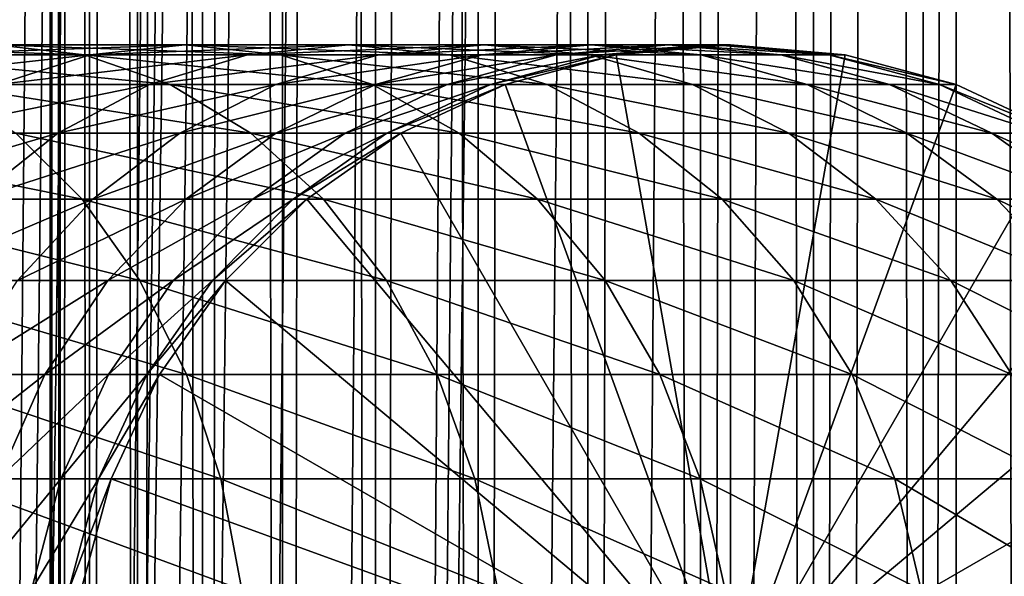
# Model space of a CAD drawing. Extents: x 0 to 350, y 0 to 864.
# Drawn here: x 314 to 330, y 126 to 135 of the extents above; entities that cross this region are included whole.
import ezdxf

# ---------------------------------------------------------------- set-up
doc = ezdxf.new("R2010")
doc.units = 0
doc.header["$MEASUREMENT"] = 0

msp = doc.modelspace()

# ---------------------------------------------------------------- linework, layer by layer
for points in [[(312.899994, 1.499988, 65.650024), (314.899994, 828, 65.650024), (312.899994, 862.5, 65.650024)], [(335.399994, 862.5, 35.650024), (335.399994, 1.499988, 35.650024), (312.899994, 862.5, 35.650024)], [(312.899994, 862.5, 35.650024), (335.399994, 1.499988, 35.650024), (312.899994, 1.499988, 35.650024)], [(314.714844, 1.499988, 48.765942), (314.714844, 862.5, 48.765942), (314.549988, 1.499988, 50.650024)], [(314.549988, 1.499988, 50.650024), (314.714844, 862.5, 48.765942), (314.549988, 862.5, 50.650024)], [(314.549988, 1.499988, 50.650024), (314.549988, 862.5, 50.650024), (314.714844, 1.499988, 52.534107)], [(314.714844, 1.499988, 52.534107), (314.549988, 862.5, 50.650024), (314.714844, 862.5, 52.534107)], [(315.204346, 1.499988, 46.939106), (315.204346, 862.5, 46.939106), (314.714844, 1.499988, 48.765942)], [(314.714844, 1.499988, 48.765942), (315.204346, 862.5, 46.939106), (314.714844, 862.5, 48.765942)], [(314.714844, 1.499988, 52.534107), (314.714844, 862.5, 52.534107), (315.204346, 1.499988, 54.360943)], [(315.204346, 1.499988, 54.360943), (314.714844, 862.5, 52.534107), (315.204346, 862.5, 54.360943)], [(316.003632, 1.499988, 45.225025), (316.003632, 862.5, 45.225025), (315.204346, 1.499988, 46.939106)], [(315.204346, 1.499988, 46.939106), (316.003632, 862.5, 45.225025), (315.204346, 862.5, 46.939106)], [(315.204346, 1.499988, 54.360943), (315.204346, 862.5, 54.360943), (316.003632, 1.499988, 56.075024)], [(316.003632, 1.499988, 56.075024), (315.204346, 862.5, 54.360943), (316.003632, 862.5, 56.075024)], [(317.088409, 1.499988, 43.675777), (317.088409, 862.5, 43.675777), (316.003632, 1.499988, 45.225025)], [(316.003632, 1.499988, 45.225025), (317.088409, 862.5, 43.675777), (316.003632, 862.5, 45.225025)], [(316.003632, 1.499988, 56.075024), (316.003632, 862.5, 56.075024), (317.088409, 1.499988, 57.624268)], [(317.088409, 1.499988, 57.624268), (316.003632, 862.5, 56.075024), (317.088409, 862.5, 57.624268)], [(318.425751, 1.499988, 42.338444), (318.425751, 862.5, 42.338444), (317.088409, 1.499988, 43.675777)], [(317.088409, 1.499988, 43.675777), (318.425751, 862.5, 42.338444), (317.088409, 862.5, 43.675777)], [(317.088409, 1.499988, 57.624268), (317.088409, 862.5, 57.624268), (318.425751, 1.499988, 58.961605)], [(318.425751, 1.499988, 58.961605), (317.088409, 862.5, 57.624268), (318.425751, 862.5, 58.961605)], [(319.975006, 1.499988, 41.253647), (319.975006, 862.5, 41.253647), (318.425751, 1.499988, 42.338444)], [(318.425751, 1.499988, 42.338444), (319.975006, 862.5, 41.253647), (318.425751, 862.5, 42.338444)], [(318.425751, 1.499988, 58.961605), (318.425751, 862.5, 58.961605), (319.975006, 1.499988, 60.046398)], [(319.975006, 1.499988, 60.046398), (318.425751, 862.5, 58.961605), (319.975006, 862.5, 60.046398)], [(321.689087, 1.499988, 40.454357), (321.689087, 862.5, 40.454357), (319.975006, 1.499988, 41.253647)], [(319.975006, 1.499988, 41.253647), (321.689087, 862.5, 40.454357), (319.975006, 862.5, 41.253647)], [(319.975006, 1.499988, 60.046398), (319.975006, 862.5, 60.046398), (321.689087, 1.499988, 60.845688)], [(321.689087, 1.499988, 60.845688), (319.975006, 862.5, 60.046398), (321.689087, 862.5, 60.845688)], [(323.51593, 1.499988, 39.964859), (323.51593, 862.5, 39.964859), (321.689087, 1.499988, 40.454357)], [(321.689087, 1.499988, 40.454357), (323.51593, 862.5, 39.964859), (321.689087, 862.5, 40.454357)], [(321.689087, 1.499988, 60.845688), (321.689087, 862.5, 60.845688), (323.51593, 1.499988, 61.335186)], [(323.51593, 1.499988, 61.335186), (321.689087, 862.5, 60.845688), (323.51593, 862.5, 61.335186)], [(325.399994, 1.499988, 39.800022), (325.399994, 862.5, 39.800022), (323.51593, 1.499988, 39.964859)], [(323.51593, 1.499988, 39.964859), (325.399994, 862.5, 39.800022), (323.51593, 862.5, 39.964859)], [(323.51593, 1.499988, 61.335186), (323.51593, 862.5, 61.335186), (325.399994, 1.499988, 61.500023)], [(325.399994, 1.499988, 61.500023), (323.51593, 862.5, 61.335186), (325.399994, 862.5, 61.500023)], [(325.399994, 1.499988, 61.500023), (325.399994, 862.5, 61.500023), (327.284088, 1.499988, 61.335186)], [(327.284088, 1.499988, 61.335186), (325.399994, 862.5, 61.500023), (327.284088, 862.5, 61.335186)], [(327.284088, 1.499988, 39.964859), (327.284088, 862.5, 39.964859), (325.399994, 1.499988, 39.800022)], [(325.399994, 1.499988, 39.800022), (327.284088, 862.5, 39.964859), (325.399994, 862.5, 39.800022)], [(327.284088, 1.499988, 61.335186), (327.284088, 862.5, 61.335186), (329.110931, 1.499988, 60.845688)], [(329.110931, 1.499988, 60.845688), (327.284088, 862.5, 61.335186), (329.110931, 862.5, 60.845688)], [(329.110931, 1.499988, 40.454357), (329.110931, 862.5, 40.454357), (327.284088, 1.499988, 39.964859)], [(327.284088, 1.499988, 39.964859), (329.110931, 862.5, 40.454357), (327.284088, 862.5, 39.964859)], [(329.110931, 1.499988, 60.845688), (329.110931, 862.5, 60.845688), (330.825012, 1.499988, 60.046398)], [(330.825012, 1.499988, 60.046398), (329.110931, 862.5, 60.845688), (330.825012, 862.5, 60.046398)], [(330.825012, 1.499988, 41.253647), (330.825012, 862.5, 41.253647), (329.110931, 1.499988, 40.454357)], [(329.110931, 1.499988, 40.454357), (330.825012, 862.5, 41.253647), (329.110931, 862.5, 40.454357)], [(312.899994, 1.499988, 65.650024), (315.067108, 826.089844, 65.650024), (314.899994, 828, 65.650024)], [(315.563385, 824.237793, 65.650024), (315.067108, 826.089844, 65.650024), (312.899994, 1.499988, 65.650024)], [(312.899994, 1.499988, 65.650024), (316.373718, 822.5, 65.650024), (315.563385, 824.237793, 65.650024)], [(312.899994, 1.499988, 65.650024), (317.473511, 820.929321, 65.650024), (316.373718, 822.5, 65.650024)], [(318.829346, 819.573486, 65.650024), (317.473511, 820.929321, 65.650024), (312.899994, 1.499988, 65.650024)], [(318.829346, 819.573486, 65.650024), (312.899994, 1.499988, 65.650024), (320.399994, 818.473694, 65.650024)], [(320.399994, 818.473694, 65.650024), (312.899994, 1.499988, 65.650024), (322.137787, 817.663391, 65.650024)], [(335.399994, 41.54525, 65.650024), (331.399994, 818.473694, 65.650024), (329.662231, 817.663391, 65.650024)], [(322.137787, 817.663391, 65.650024), (312.899994, 1.499988, 65.650024), (323.989868, 817.167114, 65.650024)], [(322.137787, 46.336628, 65.650024), (329.662231, 817.663391, 65.650024), (320.399994, 45.526302, 65.650024)], [(320.399994, 45.526302, 65.650024), (329.662231, 817.663391, 65.650024), (327.81012, 817.167114, 65.650024)], [(322.137787, 46.336628, 65.650024), (323.989868, 46.832897, 65.650024), (329.662231, 817.663391, 65.650024)], [(323.989868, 46.832897, 65.650024), (325.899994, 47.000027, 65.650024), (329.662231, 817.663391, 65.650024)], [(329.662231, 817.663391, 65.650024), (325.899994, 47.000027, 65.650024), (327.81012, 46.832897, 65.650024)], [(329.662231, 817.663391, 65.650024), (327.81012, 46.832897, 65.650024), (329.662231, 46.336628, 65.650024)], [(329.662231, 817.663391, 65.650024), (331.399994, 45.526302, 65.650024), (332.970673, 44.426479, 65.650024)], [(331.399994, 45.526302, 65.650024), (329.662231, 817.663391, 65.650024), (329.662231, 46.336628, 65.650024)], [(335.399994, 41.54525, 65.650024), (329.662231, 817.663391, 65.650024), (334.326477, 43.070652, 65.650024)], [(334.326477, 43.070652, 65.650024), (329.662231, 817.663391, 65.650024), (332.970673, 44.426479, 65.650024)], [(323.989868, 817.167114, 65.650024), (312.899994, 1.499988, 65.650024), (314.899994, 35.999992, 65.650024)], [(323.989868, 817.167114, 65.650024), (314.899994, 35.999992, 65.650024), (325.899994, 817, 65.650024)], [(320.399994, 45.526302, 65.650024), (327.81012, 817.167114, 65.650024), (325.899994, 817, 65.650024)], [(325.899994, 817, 65.650024), (314.899994, 35.999992, 65.650024), (315.067108, 37.910141, 65.650024)], [(325.899994, 817, 65.650024), (315.067108, 37.910141, 65.650024), (315.563385, 39.762238, 65.650024)], [(315.563385, 39.762238, 65.650024), (316.373718, 41.500008, 65.650024), (325.899994, 817, 65.650024)], [(325.899994, 817, 65.650024), (316.373718, 41.500008, 65.650024), (317.473511, 43.070652, 65.650024)], [(325.899994, 817, 65.650024), (317.473511, 43.070652, 65.650024), (318.829346, 44.426479, 65.650024)], [(318.829346, 44.426479, 65.650024), (320.399994, 45.526302, 65.650024), (325.899994, 817, 65.650024)], [(313.642578, 135, 126.907265), (310.083771, 135, 130.833786), (315.119141, 134.832886, 128.119034)], [(315.119141, 134.832886, 128.119034), (310.083771, 135, 130.833786), (311.434418, 134.832886, 132.184448)], [(315.211151, 134.832886, 121.5896), (312.166016, 134.832886, 125.695488), (316.799347, 135, 122.650818)], [(316.799347, 135, 122.650818), (312.166016, 134.832886, 125.695488), (313.642578, 135, 126.907265)], [(316.799347, 135, 122.650818), (313.642578, 135, 126.907265), (318.387573, 134.832886, 123.712029)], [(318.387573, 134.832886, 123.712029), (313.642578, 135, 126.907265), (315.119141, 134.832886, 128.119034)], [(317.839142, 134.832886, 117.205017), (315.211151, 134.832886, 121.5896), (319.523773, 135, 118.105446)], [(319.523773, 135, 118.105446), (315.211151, 134.832886, 121.5896), (316.799347, 135, 122.650818)], [(319.523773, 135, 118.105446), (316.799347, 135, 122.650818), (321.208344, 134.832886, 119.005875)], [(321.208344, 134.832886, 119.005875), (316.799347, 135, 122.650818), (318.387573, 134.832886, 123.712029)], [(320.02478, 134.832886, 112.583954), (317.839142, 134.832886, 117.205017), (321.78949, 135, 113.314926)], [(321.78949, 135, 113.314926), (317.839142, 134.832886, 117.205017), (319.523773, 135, 118.105446)], [(321.78949, 135, 113.314926), (319.523773, 135, 118.105446), (323.55423, 134.832886, 114.045906)], [(323.55423, 134.832886, 114.045906), (319.523773, 135, 118.105446), (321.208344, 134.832886, 119.005875)], [(321.746887, 134.832886, 107.770912), (320.02478, 134.832886, 112.583954), (323.574799, 135, 108.325401)], [(323.574799, 135, 108.325401), (320.02478, 134.832886, 112.583954), (321.78949, 135, 113.314926)], [(322.988953, 134.832886, 102.812248), (321.746887, 134.832886, 107.770912), (324.862396, 135, 103.184898)], [(324.862396, 135, 103.184898), (321.746887, 134.832886, 107.770912), (323.574799, 135, 108.325401)], [(323.574799, 135, 108.325401), (321.78949, 135, 113.314926), (325.402649, 134.832886, 108.879875)], [(325.402649, 134.832886, 108.879875), (321.78949, 135, 113.314926), (323.55423, 134.832886, 114.045906)], [(323.739044, 134.832886, 97.755722), (322.988953, 134.832886, 102.812248), (325.639984, 135, 97.942947)], [(325.639984, 135, 97.942947), (322.988953, 134.832886, 102.812248), (324.862396, 135, 103.184898)], [(324.862396, 135, 103.184898), (323.574799, 135, 108.325401), (326.73584, 134.832886, 103.557549)], [(326.73584, 134.832886, 103.557549), (323.574799, 135, 108.325401), (325.402649, 134.832886, 108.879875)], [(323.989868, 134.832886, 92.650024), (323.739044, 134.832886, 97.755722), (325.899994, 135, 92.650024)], [(325.899994, 135, 92.650024), (323.739044, 134.832886, 97.755722), (325.639984, 135, 97.942947)], [(325.899994, 124, 64.650024), (323.989868, 134.832886, 64.650024), (325.899994, 135, 64.650024)], [(323.989868, 134.832886, 64.650024), (323.989868, 134.832886, 92.650024), (325.899994, 135, 92.650024)], [(323.989868, 134.832886, 64.650024), (325.899994, 135, 92.650024), (325.899994, 135, 64.650024)], [(325.639984, 135, 97.942947), (324.862396, 135, 103.184898), (327.540924, 134.832886, 98.130173)], [(327.540924, 134.832886, 98.130173), (324.862396, 135, 103.184898), (326.73584, 134.832886, 103.557549)], [(325.899994, 135, 92.650024), (325.639984, 135, 97.942947), (327.81012, 134.832886, 92.650024)], [(327.81012, 134.832886, 92.650024), (325.639984, 135, 97.942947), (327.540924, 134.832886, 98.130173)], [(325.899994, 124, 64.650024), (325.899994, 135, 64.650024), (327.81012, 134.832886, 64.650024)], [(325.899994, 135, 64.650024), (325.899994, 135, 92.650024), (327.81012, 134.832886, 92.650024)], [(325.899994, 135, 64.650024), (327.81012, 134.832886, 92.650024), (327.81012, 134.832886, 64.650024)], [(313.671173, 134.336624, 120.560638), (310.734344, 134.336624, 124.520531), (315.211151, 134.832886, 121.5896)], [(315.211151, 134.832886, 121.5896), (310.734344, 134.336624, 124.520531), (312.166016, 134.832886, 125.695488)], [(315.119141, 134.832886, 128.119034), (311.434418, 134.832886, 132.184448), (316.550812, 134.336624, 129.293991)], [(316.550812, 134.336624, 129.293991), (311.434418, 134.832886, 132.184448), (312.744049, 134.336624, 133.49408)], [(316.20575, 134.336624, 116.331947), (313.671173, 134.336624, 120.560638), (317.839142, 134.832886, 117.205017)], [(317.839142, 134.832886, 117.205017), (313.671173, 134.336624, 120.560638), (315.211151, 134.832886, 121.5896)], [(318.387573, 134.832886, 123.712029), (315.119141, 134.832886, 128.119034), (319.927521, 134.336624, 124.740997)], [(319.927521, 134.336624, 124.740997), (315.119141, 134.832886, 128.119034), (316.550812, 134.336624, 129.293991)], [(318.31366, 134.336624, 111.875191), (316.20575, 134.336624, 116.331947), (320.02478, 134.832886, 112.583954)], [(320.02478, 134.832886, 112.583954), (316.20575, 134.336624, 116.331947), (317.839142, 134.832886, 117.205017)], [(319.974548, 134.336624, 107.233284), (318.31366, 134.336624, 111.875191), (321.746887, 134.832886, 107.770912)], [(321.746887, 134.832886, 107.770912), (318.31366, 134.336624, 111.875191), (320.02478, 134.832886, 112.583954)], [(321.208344, 134.832886, 119.005875), (318.387573, 134.832886, 123.712029), (322.841736, 134.336624, 119.878944)], [(322.841736, 134.336624, 119.878944), (318.387573, 134.832886, 123.712029), (319.927521, 134.336624, 124.740997)], [(321.172485, 134.336624, 102.450928), (319.974548, 134.336624, 107.233284), (322.988953, 134.832886, 102.812248)], [(322.988953, 134.832886, 102.812248), (319.974548, 134.336624, 107.233284), (321.746887, 134.832886, 107.770912)], [(321.895874, 134.336624, 97.574188), (321.172485, 134.336624, 102.450928), (323.739044, 134.832886, 97.755722)], [(323.739044, 134.832886, 97.755722), (321.172485, 134.336624, 102.450928), (322.988953, 134.832886, 102.812248)], [(323.55423, 134.832886, 114.045906), (321.208344, 134.832886, 119.005875), (325.26532, 134.336624, 114.754669)], [(325.26532, 134.336624, 114.754669), (321.208344, 134.832886, 119.005875), (322.841736, 134.336624, 119.878944)], [(322.137787, 134.336624, 92.650024), (321.895874, 134.336624, 97.574188), (323.989868, 134.832886, 92.650024)], [(323.989868, 134.832886, 92.650024), (321.895874, 134.336624, 97.574188), (323.739044, 134.832886, 97.755722)], [(322.137787, 134.336624, 64.650024), (323.989868, 134.832886, 64.650024), (325.899994, 124, 64.650024)], [(322.137787, 134.336624, 64.650024), (322.137787, 134.336624, 92.650024), (323.989868, 134.832886, 92.650024)], [(322.137787, 134.336624, 64.650024), (323.989868, 134.832886, 92.650024), (323.989868, 134.832886, 64.650024)], [(325.402649, 134.832886, 108.879875), (323.55423, 134.832886, 114.045906), (327.174988, 134.336624, 109.417511)], [(327.174988, 134.336624, 109.417511), (323.55423, 134.832886, 114.045906), (325.26532, 134.336624, 114.754669)], [(326.73584, 134.832886, 103.557549), (325.402649, 134.832886, 108.879875), (328.552338, 134.336624, 103.918877)], [(328.552338, 134.336624, 103.918877), (325.402649, 134.832886, 108.879875), (327.174988, 134.336624, 109.417511)], [(327.81012, 134.832886, 64.650024), (329.662201, 134.336624, 64.650024), (325.899994, 124, 64.650024)], [(327.540924, 134.832886, 98.130173), (326.73584, 134.832886, 103.557549), (329.384064, 134.336624, 98.311714)], [(329.384064, 134.336624, 98.311714), (326.73584, 134.832886, 103.557549), (328.552338, 134.336624, 103.918877)], [(327.81012, 134.832886, 92.650024), (327.540924, 134.832886, 98.130173), (329.662201, 134.336624, 92.650024)], [(329.662201, 134.336624, 92.650024), (327.540924, 134.832886, 98.130173), (329.384064, 134.336624, 98.311714)], [(327.81012, 134.832886, 64.650024), (327.81012, 134.832886, 92.650024), (329.662201, 134.336624, 92.650024)], [(327.81012, 134.832886, 64.650024), (329.662201, 134.336624, 92.650024), (329.662201, 134.336624, 64.650024)], [(314.673187, 133.526276, 115.512764), (312.226288, 133.526276, 119.595177), (316.20575, 134.336624, 116.331947)], [(316.20575, 134.336624, 116.331947), (312.226288, 133.526276, 119.595177), (313.671173, 134.336624, 120.560638)], [(316.550812, 134.336624, 129.293991), (312.744049, 134.336624, 133.49408), (317.894104, 133.526276, 130.396423)], [(317.894104, 133.526276, 130.396423), (312.744049, 134.336624, 133.49408), (313.972839, 133.526276, 134.72287)], [(316.70816, 133.526276, 111.210167), (314.673187, 133.526276, 115.512764), (318.31366, 134.336624, 111.875191)], [(318.31366, 134.336624, 111.875191), (314.673187, 133.526276, 115.512764), (316.20575, 134.336624, 116.331947)], [(319.927521, 134.336624, 124.740997), (316.550812, 134.336624, 129.293991), (321.372437, 133.526276, 125.706451)], [(321.372437, 133.526276, 125.706451), (316.550812, 134.336624, 129.293991), (317.894104, 133.526276, 130.396423)], [(318.311615, 133.526276, 106.728828), (316.70816, 133.526276, 111.210167), (319.974548, 134.336624, 107.233284)], [(319.974548, 134.336624, 107.233284), (316.70816, 133.526276, 111.210167), (318.31366, 134.336624, 111.875191)], [(319.468079, 133.526276, 102.1119), (318.311615, 133.526276, 106.728828), (321.172485, 134.336624, 102.450928)], [(321.172485, 134.336624, 102.450928), (318.311615, 133.526276, 106.728828), (319.974548, 134.336624, 107.233284)], [(320.166443, 133.526276, 97.403854), (319.468079, 133.526276, 102.1119), (321.895874, 134.336624, 97.574188)], [(321.895874, 134.336624, 97.574188), (319.468079, 133.526276, 102.1119), (321.172485, 134.336624, 102.450928)], [(322.841736, 134.336624, 119.878944), (319.927521, 134.336624, 124.740997), (324.374329, 133.526276, 120.698128)], [(324.374329, 133.526276, 120.698128), (319.927521, 134.336624, 124.740997), (321.372437, 133.526276, 125.706451)], [(320.399994, 133.526276, 92.650024), (320.166443, 133.526276, 97.403854), (322.137787, 134.336624, 92.650024)], [(322.137787, 134.336624, 92.650024), (320.166443, 133.526276, 97.403854), (321.895874, 134.336624, 97.574188)], [(325.899994, 124, 64.650024), (320.399994, 133.526276, 64.650024), (322.137787, 134.336624, 64.650024)], [(320.399994, 133.526276, 64.650024), (320.399994, 133.526276, 92.650024), (322.137787, 134.336624, 92.650024)], [(320.399994, 133.526276, 64.650024), (322.137787, 134.336624, 92.650024), (322.137787, 134.336624, 64.650024)], [(325.26532, 134.336624, 114.754669), (322.841736, 134.336624, 119.878944), (326.87085, 133.526276, 115.419685)], [(326.87085, 133.526276, 115.419685), (322.841736, 134.336624, 119.878944), (324.374329, 133.526276, 120.698128)], [(327.174988, 134.336624, 109.417511), (325.26532, 134.336624, 114.754669), (328.837952, 133.526276, 109.921959)], [(328.837952, 133.526276, 109.921959), (325.26532, 134.336624, 114.754669), (326.87085, 133.526276, 115.419685)], [(325.899994, 124, 64.650024), (329.662201, 134.336624, 64.650024), (331.399994, 133.526276, 64.650024)], [(328.552338, 134.336624, 103.918877), (327.174988, 134.336624, 109.417511), (330.256714, 133.526276, 104.257896)], [(330.256714, 133.526276, 104.257896), (327.174988, 134.336624, 109.417511), (328.837952, 133.526276, 109.921959)], [(329.384064, 134.336624, 98.311714), (328.552338, 134.336624, 103.918877), (331.113495, 133.526276, 98.482048)], [(331.113495, 133.526276, 98.482048), (328.552338, 134.336624, 103.918877), (330.256714, 133.526276, 104.257896)], [(329.662201, 134.336624, 92.650024), (329.384064, 134.336624, 98.311714), (331.399994, 133.526276, 92.650024)], [(331.399994, 133.526276, 92.650024), (329.384064, 134.336624, 98.311714), (331.113495, 133.526276, 98.482048)], [(329.662201, 134.336624, 64.650024), (329.662201, 134.336624, 92.650024), (331.399994, 133.526276, 92.650024)], [(329.662201, 134.336624, 64.650024), (331.399994, 133.526276, 92.650024), (331.399994, 133.526276, 64.650024)], [(313.972839, 133.526276, 134.72287), (309.646393, 133.526276, 138.64415), (315.083496, 132.426483, 135.833511)], [(315.083496, 132.426483, 135.833511), (309.646393, 133.526276, 138.64415), (310.642822, 132.426483, 139.858292)], [(313.287994, 132.426483, 114.772362), (310.920319, 132.426483, 118.722565), (314.673187, 133.526276, 115.512764)], [(314.673187, 133.526276, 115.512764), (310.920319, 132.426483, 118.722565), (312.226288, 133.526276, 119.595177)], [(315.25705, 132.426483, 110.6091), (313.287994, 132.426483, 114.772362), (316.70816, 133.526276, 111.210167)], [(316.70816, 133.526276, 111.210167), (313.287994, 132.426483, 114.772362), (314.673187, 133.526276, 115.512764)], [(317.894104, 133.526276, 130.396423), (313.972839, 133.526276, 134.72287), (319.108246, 132.426483, 131.392853)], [(319.108246, 132.426483, 131.392853), (313.972839, 133.526276, 134.72287), (315.083496, 132.426483, 135.833511)], [(316.808563, 132.426483, 106.272888), (315.25705, 132.426483, 110.6091), (318.311615, 133.526276, 106.728828)], [(318.311615, 133.526276, 106.728828), (315.25705, 132.426483, 110.6091), (316.70816, 133.526276, 111.210167)], [(317.927612, 132.426483, 101.805481), (316.808563, 132.426483, 106.272888), (319.468079, 133.526276, 102.1119)], [(319.468079, 133.526276, 102.1119), (316.808563, 132.426483, 106.272888), (318.311615, 133.526276, 106.728828)], [(321.372437, 133.526276, 125.706451), (317.894104, 133.526276, 130.396423), (322.678406, 132.426483, 126.579063)], [(322.678406, 132.426483, 126.579063), (317.894104, 133.526276, 130.396423), (319.108246, 132.426483, 131.392853)], [(318.603333, 132.426483, 97.249901), (317.927612, 132.426483, 101.805481), (320.166443, 133.526276, 97.403854)], [(320.166443, 133.526276, 97.403854), (317.927612, 132.426483, 101.805481), (319.468079, 133.526276, 102.1119)], [(318.829346, 132.426483, 92.650024), (318.603333, 132.426483, 97.249901), (320.399994, 133.526276, 92.650024)], [(320.399994, 133.526276, 92.650024), (318.603333, 132.426483, 97.249901), (320.166443, 133.526276, 97.403854)], [(325.899994, 124, 64.650024), (318.829346, 132.426483, 64.650024), (320.399994, 133.526276, 64.650024)], [(318.829346, 132.426483, 64.650024), (318.829346, 132.426483, 92.650024), (320.399994, 133.526276, 92.650024)], [(318.829346, 132.426483, 64.650024), (320.399994, 133.526276, 92.650024), (320.399994, 133.526276, 64.650024)], [(324.374329, 133.526276, 120.698128), (321.372437, 133.526276, 125.706451), (325.759521, 132.426483, 121.438538)], [(325.759521, 132.426483, 121.438538), (321.372437, 133.526276, 125.706451), (322.678406, 132.426483, 126.579063)], [(326.87085, 133.526276, 115.419685), (324.374329, 133.526276, 120.698128), (328.32193, 132.426483, 116.02076)], [(328.32193, 132.426483, 116.02076), (324.374329, 133.526276, 120.698128), (325.759521, 132.426483, 121.438538)], [(325.899994, 124, 64.650024), (331.399994, 133.526276, 64.650024), (332.970673, 132.426483, 64.650024)], [(328.837952, 133.526276, 109.921959), (326.87085, 133.526276, 115.419685), (330.341003, 132.426483, 110.377899)], [(330.341003, 132.426483, 110.377899), (326.87085, 133.526276, 115.419685), (328.32193, 132.426483, 116.02076)], [(330.256714, 133.526276, 104.257896), (328.837952, 133.526276, 109.921959), (331.79718, 132.426483, 104.564316)], [(331.79718, 132.426483, 104.564316), (328.837952, 133.526276, 109.921959), (330.341003, 132.426483, 110.377899)], [(331.113495, 133.526276, 98.482048), (330.256714, 133.526276, 104.257896), (332.676605, 132.426483, 98.635994)], [(332.676605, 132.426483, 98.635994), (330.256714, 133.526276, 104.257896), (331.79718, 132.426483, 104.564316)], [(315.083496, 132.426483, 135.833511), (310.642822, 132.426483, 139.858292), (316.042206, 131.070663, 136.792221)], [(316.042206, 131.070663, 136.792221), (310.642822, 132.426483, 139.858292), (311.50293, 131.070663, 140.906357)], [(314.004425, 131.070663, 110.090248), (312.092255, 131.070663, 114.133232), (315.25705, 132.426483, 110.6091)], [(315.25705, 132.426483, 110.6091), (312.092255, 131.070663, 114.133232), (313.287994, 132.426483, 114.772362)], [(315.511108, 131.070663, 105.879318), (314.004425, 131.070663, 110.090248), (316.808563, 132.426483, 106.272888)], [(316.808563, 132.426483, 106.272888), (314.004425, 131.070663, 110.090248), (315.25705, 132.426483, 110.6091)], [(319.108246, 132.426483, 131.392853), (315.083496, 132.426483, 135.833511), (320.156311, 131.070663, 132.252975)], [(320.156311, 131.070663, 132.252975), (315.083496, 132.426483, 135.833511), (316.042206, 131.070663, 136.792221)], [(316.597839, 131.070663, 101.54097), (315.511108, 131.070663, 105.879318), (317.927612, 132.426483, 101.805481)], [(317.927612, 132.426483, 101.805481), (315.511108, 131.070663, 105.879318), (316.808563, 132.426483, 106.272888)], [(317.254089, 131.070663, 97.117012), (316.597839, 131.070663, 101.54097), (318.603333, 132.426483, 97.249901)], [(318.603333, 132.426483, 97.249901), (316.597839, 131.070663, 101.54097), (317.927612, 132.426483, 101.805481)], [(317.473511, 131.070663, 92.650024), (317.254089, 131.070663, 97.117012), (318.829346, 132.426483, 92.650024)], [(318.829346, 132.426483, 92.650024), (317.254089, 131.070663, 97.117012), (318.603333, 132.426483, 97.249901)], [(317.473511, 131.070663, 64.650024), (318.829346, 132.426483, 64.650024), (325.899994, 124, 64.650024)], [(317.473511, 131.070663, 64.650024), (317.473511, 131.070663, 92.650024), (318.829346, 132.426483, 92.650024)], [(317.473511, 131.070663, 64.650024), (318.829346, 132.426483, 92.650024), (318.829346, 132.426483, 64.650024)], [(322.678406, 132.426483, 126.579063), (319.108246, 132.426483, 131.392853), (323.805725, 131.070663, 127.332321)], [(323.805725, 131.070663, 127.332321), (319.108246, 132.426483, 131.392853), (320.156311, 131.070663, 132.252975)], [(325.759521, 132.426483, 121.438538), (322.678406, 132.426483, 126.579063), (326.955231, 131.070663, 122.077667)], [(326.955231, 131.070663, 122.077667), (322.678406, 132.426483, 126.579063), (323.805725, 131.070663, 127.332321)], [(328.32193, 132.426483, 116.02076), (325.759521, 132.426483, 121.438538), (329.574554, 131.070663, 116.539604)], [(329.574554, 131.070663, 116.539604), (325.759521, 132.426483, 121.438538), (326.955231, 131.070663, 122.077667)], [(332.970673, 132.426483, 64.650024), (334.326477, 131.070663, 64.650024), (325.899994, 124, 64.650024)], [(330.341003, 132.426483, 110.377899), (328.32193, 132.426483, 116.02076), (331.638428, 131.070663, 110.771477)], [(331.638428, 131.070663, 110.771477), (328.32193, 132.426483, 116.02076), (329.574554, 131.070663, 116.539604)], [(331.79718, 132.426483, 104.564316), (330.341003, 132.426483, 110.377899), (333.126984, 131.070663, 104.828827)], [(333.126984, 131.070663, 104.828827), (330.341003, 132.426483, 110.377899), (331.638428, 131.070663, 110.771477)], [(316.042206, 131.070663, 136.792221), (311.50293, 131.070663, 140.906357), (316.819855, 129.5, 137.569885)], [(316.819855, 129.5, 137.569885), (311.50293, 131.070663, 140.906357), (312.200653, 129.5, 141.7565)], [(314.45871, 129.5, 105.560066), (312.988342, 129.5, 109.66938), (315.511108, 131.070663, 105.879318)], [(315.511108, 131.070663, 105.879318), (312.988342, 129.5, 109.66938), (314.004425, 131.070663, 110.090248)], [(315.519165, 129.5, 101.326416), (314.45871, 129.5, 105.560066), (316.597839, 131.070663, 101.54097)], [(316.597839, 131.070663, 101.54097), (314.45871, 129.5, 105.560066), (315.511108, 131.070663, 105.879318)], [(316.159546, 129.5, 97.009209), (315.519165, 129.5, 101.326416), (317.254089, 131.070663, 97.117012)], [(317.254089, 131.070663, 97.117012), (315.519165, 129.5, 101.326416), (316.597839, 131.070663, 101.54097)], [(320.156311, 131.070663, 132.252975), (316.042206, 131.070663, 136.792221), (321.0065, 129.5, 132.950668)], [(321.0065, 129.5, 132.950668), (316.042206, 131.070663, 136.792221), (316.819855, 129.5, 137.569885)], [(316.373718, 129.5, 92.650024), (316.159546, 129.5, 97.009209), (317.473511, 131.070663, 92.650024)], [(317.473511, 131.070663, 92.650024), (316.159546, 129.5, 97.009209), (317.254089, 131.070663, 97.117012)], [(325.899994, 124, 64.650024), (316.373718, 129.5, 64.650024), (317.473511, 131.070663, 64.650024)], [(316.373718, 129.5, 64.650024), (316.373718, 129.5, 92.650024), (317.473511, 131.070663, 92.650024)], [(316.373718, 129.5, 64.650024), (317.473511, 131.070663, 92.650024), (317.473511, 131.070663, 64.650024)], [(323.805725, 131.070663, 127.332321), (320.156311, 131.070663, 132.252975), (324.720184, 129.5, 127.943329)], [(324.720184, 129.5, 127.943329), (320.156311, 131.070663, 132.252975), (321.0065, 129.5, 132.950668)], [(326.955231, 131.070663, 122.077667), (323.805725, 131.070663, 127.332321), (327.925171, 129.5, 122.596107)], [(327.925171, 129.5, 122.596107), (323.805725, 131.070663, 127.332321), (324.720184, 129.5, 127.943329)], [(325.899994, 124, 64.650024), (334.326477, 131.070663, 64.650024), (335.42627, 129.5, 64.650024)], [(329.574554, 131.070663, 116.539604), (326.955231, 131.070663, 122.077667), (330.590607, 129.5, 116.96048)], [(330.590607, 129.5, 116.96048), (326.955231, 131.070663, 122.077667), (327.925171, 129.5, 122.596107)], [(331.638428, 131.070663, 110.771477), (329.574554, 131.070663, 116.539604), (332.690857, 129.5, 111.090729)], [(332.690857, 129.5, 111.090729), (329.574554, 131.070663, 116.539604), (330.590607, 129.5, 116.96048)], [(316.819855, 129.5, 137.569885), (312.200653, 129.5, 141.7565), (317.392853, 127.762222, 138.142883)], [(317.392853, 127.762222, 138.142883), (312.200653, 129.5, 141.7565), (312.714691, 127.762222, 142.382904)], [(313.683258, 127.762222, 105.324829), (312.239716, 127.762222, 109.359276), (314.45871, 129.5, 105.560066)], [(314.45871, 129.5, 105.560066), (312.239716, 127.762222, 109.359276), (312.988342, 129.5, 109.66938)], [(314.724396, 127.762222, 101.168327), (313.683258, 127.762222, 105.324829), (315.519165, 129.5, 101.326416)], [(315.519165, 129.5, 101.326416), (313.683258, 127.762222, 105.324829), (314.45871, 129.5, 105.560066)], [(315.353149, 127.762222, 96.929787), (314.724396, 127.762222, 101.168327), (316.159546, 129.5, 97.009209)], [(316.159546, 129.5, 97.009209), (314.724396, 127.762222, 101.168327), (315.519165, 129.5, 101.326416)], [(315.563385, 127.762222, 92.650024), (315.353149, 127.762222, 96.929787), (316.373718, 129.5, 92.650024)], [(316.373718, 129.5, 92.650024), (315.353149, 127.762222, 96.929787), (316.159546, 129.5, 97.009209)], [(325.899994, 124, 64.650024), (315.563385, 127.762222, 64.650024), (316.373718, 129.5, 64.650024)], [(315.563385, 127.762222, 64.650024), (315.563385, 127.762222, 92.650024), (316.373718, 129.5, 92.650024)], [(315.563385, 127.762222, 64.650024), (316.373718, 129.5, 92.650024), (316.373718, 129.5, 64.650024)], [(321.0065, 129.5, 132.950668), (316.819855, 129.5, 137.569885), (321.632874, 127.762222, 133.464737)], [(321.632874, 127.762222, 133.464737), (316.819855, 129.5, 137.569885), (317.392853, 127.762222, 138.142883)], [(324.720184, 129.5, 127.943329), (321.0065, 129.5, 132.950668), (325.393951, 127.762222, 128.393539)], [(325.393951, 127.762222, 128.393539), (321.0065, 129.5, 132.950668), (321.632874, 127.762222, 133.464737)], [(327.925171, 129.5, 122.596107), (324.720184, 129.5, 127.943329), (328.639832, 127.762222, 122.978096)], [(328.639832, 127.762222, 122.978096), (324.720184, 129.5, 127.943329), (325.393951, 127.762222, 128.393539)], [(325.899994, 124, 64.650024), (335.42627, 129.5, 64.650024), (336.236603, 127.762222, 64.650024)], [(330.590607, 129.5, 116.96048), (327.925171, 129.5, 122.596107), (331.339264, 127.762222, 117.270584)], [(331.339264, 127.762222, 117.270584), (327.925171, 129.5, 122.596107), (328.639832, 127.762222, 122.978096)], [(317.392853, 127.762222, 138.142883), (312.714691, 127.762222, 142.382904), (317.743744, 125.910133, 138.49379)], [(317.743744, 125.910133, 138.49379), (312.714691, 127.762222, 142.382904), (313.029541, 125.910133, 142.766525)], [(314.237671, 125.910133, 101.07151), (313.208344, 125.910133, 105.180779), (314.724396, 127.762222, 101.168327)], [(314.724396, 127.762222, 101.168327), (313.208344, 125.910133, 105.180779), (313.683258, 127.762222, 105.324829)], [(314.859253, 125.910133, 96.881142), (314.237671, 125.910133, 101.07151), (315.353149, 127.762222, 96.929787)], [(315.353149, 127.762222, 96.929787), (314.237671, 125.910133, 101.07151), (314.724396, 127.762222, 101.168327)], [(315.067108, 125.910133, 92.650024), (314.859253, 125.910133, 96.881142), (315.563385, 127.762222, 92.650024)], [(315.563385, 127.762222, 92.650024), (314.859253, 125.910133, 96.881142), (315.353149, 127.762222, 96.929787)], [(315.067108, 125.910133, 64.650024), (315.563385, 127.762222, 64.650024), (325.899994, 124, 64.650024)], [(315.067108, 125.910133, 64.650024), (315.067108, 125.910133, 92.650024), (315.563385, 127.762222, 92.650024)], [(315.067108, 125.910133, 64.650024), (315.563385, 127.762222, 92.650024), (315.563385, 127.762222, 64.650024)], [(321.632874, 127.762222, 133.464737), (317.392853, 127.762222, 138.142883), (322.016479, 125.910133, 133.779572)], [(322.016479, 125.910133, 133.779572), (317.392853, 127.762222, 138.142883), (317.743744, 125.910133, 138.49379)], [(325.393951, 127.762222, 128.393539), (321.632874, 127.762222, 133.464737), (325.80658, 125.910133, 128.669235)], [(325.80658, 125.910133, 128.669235), (321.632874, 127.762222, 133.464737), (322.016479, 125.910133, 133.779572)], [(328.639832, 127.762222, 122.978096), (325.393951, 127.762222, 128.393539), (329.077484, 125.910133, 123.212036)], [(329.077484, 125.910133, 123.212036), (325.393951, 127.762222, 128.393539), (325.80658, 125.910133, 128.669235)], [(336.236603, 127.762222, 64.650024), (336.73288, 125.910133, 64.650024), (325.899994, 124, 64.650024)], [(331.339264, 127.762222, 117.270584), (328.639832, 127.762222, 122.978096), (331.797791, 125.910133, 117.460495)], [(331.797791, 125.910133, 117.460495), (328.639832, 127.762222, 122.978096), (329.077484, 125.910133, 123.212036)]]:
    msp.add_3dface(points)

doc.saveas('drawing.dxf')
